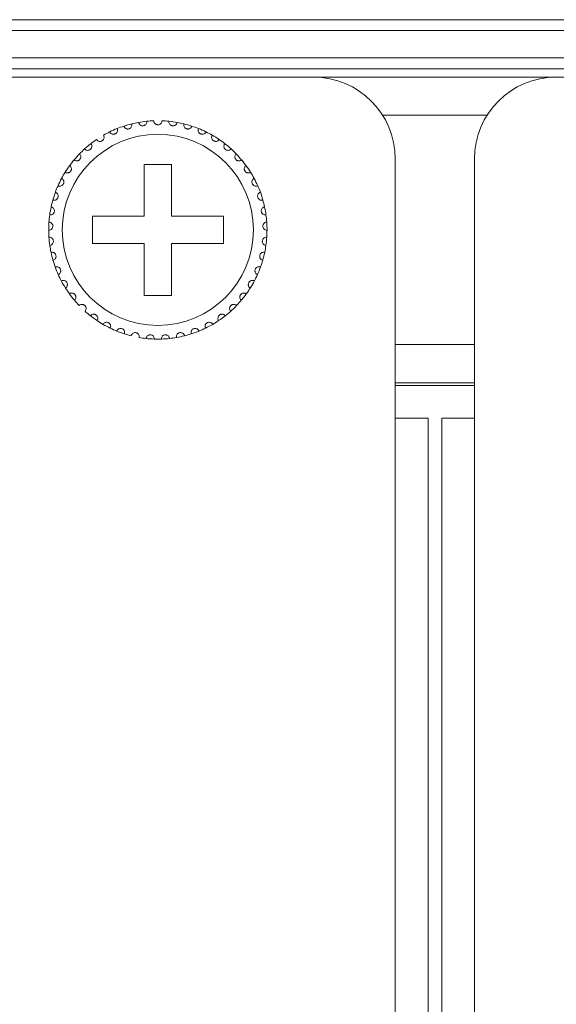
# Model space of a CAD drawing. Units: inches. Extents: x 3.4 to 68.6, y 3.4 to 44.8.
# Drawn here: x 5.6 to 6.3, y 40.4 to 41.9 of the extents above; entities that cross this region are included whole.
import ezdxf

# ---------------------------------------------------------------- set-up
doc = ezdxf.new("R2010")
doc.units = ezdxf.units.IN
doc.header["$MEASUREMENT"] = 0

msp = doc.modelspace()

# ---------------------------------------------------------------- linework, layer by layer
at = {"color": 7, "linetype": 'Continuous', "lineweight": 15}
for p, q in [((4.88502, 41.88767), (21.25302, 41.88767)), ((4.88502, 41.87167), (21.25302, 41.87167)), ((21.25302, 41.83167), (4.88502, 41.83167)), ((21.25302, 41.81567), (4.88502, 41.81567)), ((4.37702, 41.80367), (21.76102, 41.80367)), ((5.99302, 41.80367), (5.53702, 41.80367)), ((5.99302, 41.80367), (6.34902, 41.80367)), ((6.09453, 41.74767), (6.24751, 41.74767)), ((6.11302, 41.30367), (6.11302, 41.68367)), ((6.22902, 41.68367), (6.22902, 41.30367)), ((5.78502, 41.67567), (5.74502, 41.67567)), ((5.74502, 41.67567), (5.74502, 41.59967)), ((5.78502, 41.59967), (5.78502, 41.67567)), ((5.74502, 41.59967), (5.66902, 41.59967)), ((5.66902, 41.59967), (5.66902, 41.55967)), ((5.86102, 41.59967), (5.78502, 41.59967)), ((5.86102, 41.55967), (5.86102, 41.59967)), ((5.66902, 41.55967), (5.74502, 41.55967)), ((5.74502, 41.55967), (5.74502, 41.48367)), ((5.78502, 41.48367), (5.78502, 41.55967)), ((5.78502, 41.55967), (5.86102, 41.55967)), ((5.74502, 41.48367), (5.78502, 41.48367)), ((6.22902, 41.41167), (6.11302, 41.41167)), ((6.22902, 41.35567), (6.11302, 41.35567)), ((6.22902, 41.35167), (6.11302, 41.35167)), ((6.11302, 33.54367), (6.11302, 41.30367)), ((6.11302, 41.30367), (6.16102, 41.30367)), ((6.16102, 33.54367), (6.16102, 41.30367)), ((6.18102, 33.54367), (6.18102, 41.30367)), ((6.18102, 41.30367), (6.22902, 41.30367)), ((6.22902, 33.54367), (6.22902, 41.30367))]:
    msp.add_line(p, q, dxfattribs=at)
msp.add_circle((5.76502, 41.57967), 0.14, dxfattribs=at)
for centre, radius, start, end in [((5.99302, 41.68367), 0.12, 0, 90), ((6.34902, 41.68367), 0.12, 90, 180), ((5.76502, 41.57967), 0.16, 103.85128, 108.14872), ((5.76502, 41.57967), 0.16, 100.14872, 103.85128), ((5.76502, 41.57967), 0.16, 95.85128, 100.14872), ((5.76502, 41.57967), 0.16, 92.14872, 95.85128), ((5.76502, 41.57967), 0.16, 84.14872, 87.85128), ((5.76502, 41.57967), 0.16, 79.85128, 84.14872), ((5.76502, 41.57967), 0.16, 76.14872, 79.85128), ((5.76502, 41.57967), 0.16, 71.85128, 76.14872), ((5.76502, 41.57967), 0.16, 116.14872, 119.85128), ((5.76502, 41.57967), 0.16, 111.85128, 116.14872), ((5.76502, 41.57967), 0.16, 108.14872, 111.85128), ((5.76502, 41.57967), 0.16, 68.14872, 71.85128), ((5.76502, 41.57967), 0.16, 63.85128, 68.14872), ((5.76502, 41.57967), 0.16, 60.14872, 63.85128), ((5.76502, 41.57967), 0.16, 124.14872, 127.85128), ((5.76502, 41.57967), 0.16, 55.85128, 60.14872), ((5.76502, 41.57967), 0.16, 52.14872, 55.85128), ((5.76502, 41.57967), 0.16, 132.14872, 135.85128), ((5.76502, 41.57967), 0.16, 127.85128, 132.14872), ((5.76502, 41.57967), 0.16, 47.85128, 52.14872), ((5.76502, 41.57967), 0.16, 44.14872, 47.85128), ((5.76502, 41.57967), 0.16, 140.14872, 143.85128), ((5.76502, 41.57967), 0.16, 135.85128, 140.14872), ((5.76502, 41.57967), 0.16, 39.85128, 44.14872), ((5.76502, 41.57967), 0.16, 36.14872, 39.85128), ((5.76502, 41.57967), 0.16, 148.14872, 151.85128), ((5.76502, 41.57967), 0.16, 143.85128, 148.14872), ((5.76502, 41.57967), 0.16, 31.85128, 36.14872), ((5.76502, 41.57967), 0.16, 28.14872, 31.85128), ((5.76502, 41.57967), 0.16, 151.85128, 156.14872), ((5.76502, 41.57967), 0.16, 23.85128, 28.14872), ((5.76502, 41.57967), 0.16, 159.85128, 164.14872), ((5.76502, 41.57967), 0.16, 156.14872, 159.85128), ((5.76502, 41.57967), 0.16, 20.14872, 23.85128), ((5.76502, 41.57967), 0.16, 15.85128, 20.14872), ((5.76502, 41.57967), 0.16, 164.14872, 167.85128), ((5.76502, 41.57967), 0.16, 12.14872, 15.85128), ((5.76502, 41.57967), 0.16, 167.85128, 172.14872), ((5.76502, 41.57967), 0.16, 7.85128, 12.14872), ((5.76502, 41.57967), 0.16, 175.85128, 180.14872), ((5.76502, 41.57967), 0.16, 172.14872, 175.85128), ((5.76502, 41.57967), 0.16, 4.14872, 7.85128), ((5.76502, 41.57967), 0.16, 359.85128, 4.14872), ((5.76502, 41.57967), 0.16, 180.14872, 183.85128), ((5.76502, 41.57967), 0.16, 356.14872, 359.85128), ((5.76502, 41.57967), 0.16, 183.85128, 188.14872), ((5.76502, 41.57967), 0.16, 351.85128, 356.14872), ((5.76502, 41.57967), 0.16, 188.14872, 191.85128), ((5.76502, 41.57967), 0.16, 348.14872, 351.85128), ((5.76502, 41.57967), 0.16, 191.85128, 196.14872), ((5.76502, 41.57967), 0.16, 196.14872, 199.85128), ((5.76502, 41.57967), 0.16, 340.14872, 343.85128), ((5.76502, 41.57967), 0.16, 343.85128, 348.14872), ((5.76502, 41.57967), 0.16, 199.85128, 204.14872), ((5.76502, 41.57967), 0.16, 335.85128, 340.14872), ((5.76502, 41.57967), 0.16, 204.14872, 207.85128), ((5.76502, 41.57967), 0.16, 207.85128, 212.14872), ((5.76502, 41.57967), 0.16, 327.85128, 332.14872), ((5.76502, 41.57967), 0.16, 332.14872, 335.85128), ((5.76502, 41.57967), 0.16, 212.14872, 215.85128), ((5.76502, 41.57967), 0.16, 324.14872, 327.85128), ((5.76502, 41.57967), 0.16, 215.85128, 220.14872), ((5.76502, 41.57967), 0.16, 220.14872, 223.85128), ((5.76502, 41.57967), 0.16, 316.14872, 319.85128), ((5.76502, 41.57967), 0.16, 319.85128, 324.14872), ((5.76502, 41.57967), 0.16, 311.85128, 316.14872), ((5.76502, 41.57967), 0.16, 228.14872, 231.85128), ((5.76502, 41.57967), 0.16, 231.85128, 236.14872), ((5.76502, 41.57967), 0.16, 236.14872, 239.85128), ((5.76502, 41.57967), 0.16, 300.14872, 303.85128), ((5.76502, 41.57967), 0.16, 303.85128, 308.14872), ((5.76502, 41.57967), 0.16, 308.14872, 311.85128), ((5.76502, 41.57967), 0.16, 239.85128, 244.14872), ((5.76502, 41.57967), 0.16, 244.14872, 247.85128), ((5.76502, 41.57967), 0.16, 292.14872, 295.85128), ((5.76502, 41.57967), 0.16, 295.85128, 300.14872), ((5.76502, 41.57967), 0.16, 247.85128, 252.14872), ((5.76502, 41.57967), 0.16, 252.14872, 255.85128), ((5.76502, 41.57967), 0.16, 260.14872, 263.85128), ((5.76502, 41.57967), 0.16, 263.85128, 268.14872), ((5.76502, 41.57967), 0.16, 268.14872, 271.85128), ((5.76502, 41.57967), 0.16, 271.85128, 276.14872), ((5.76502, 41.57967), 0.16, 276.14872, 279.85128), ((5.76502, 41.57967), 0.16, 279.85128, 284.14872), ((5.76502, 41.57967), 0.16, 284.14872, 287.85128), ((5.76502, 41.57967), 0.16, 287.85128, 292.14872)]:
    msp.add_arc(centre, radius, start, end, dxfattribs=at)
for points, knots in [([(5.71518, 41.73171), (5.71557, 41.73086), (5.71622, 41.72941), (5.71808, 41.72806), (5.71983, 41.72749), (5.7215, 41.72743), (5.72302, 41.72778), (5.72434, 41.72848), (5.72557, 41.72955), (5.72663, 41.73123), (5.72705, 41.7332), (5.72681, 41.73449), (5.72672, 41.73502)], [0, 0, 0, 0, 0.1731932, 0.2938008, 0.3819386, 0.4516993, 0.5218118, 0.5843045, 0.6501831, 0.7543039, 0.8999234, 1, 1, 1, 1]), ([(5.73683, 41.73716), (5.73709, 41.73627), (5.73754, 41.73474), (5.73919, 41.73316), (5.74084, 41.73234), (5.74249, 41.73205), (5.74404, 41.73219), (5.74545, 41.73269), (5.74681, 41.73358), (5.7481, 41.7351), (5.74879, 41.73699), (5.74873, 41.7383), (5.74871, 41.73883)], [0, 0, 0, 0, 0.1731717, 0.2937758, 0.3819293, 0.4516988, 0.5218276, 0.5843262, 0.6501497, 0.7543593, 0.9000089, 1, 1, 1, 1]), ([(5.77102, 41.73956), (5.77088, 41.73863), (5.77065, 41.73706), (5.76924, 41.73525), (5.76771, 41.73422), (5.76628, 41.73375), (5.76486, 41.73362), (5.76343, 41.73381), (5.76186, 41.73447), (5.76033, 41.73573), (5.75925, 41.73752), (5.75909, 41.73891), (5.75902, 41.73956)], [0, 0, 0, 0, 0.1731405, 0.2937816, 0.3819335, 0.4516767, 0.499915, 0.5698257, 0.6393907, 0.7391409, 0.879151, 1, 1, 1, 1]), ([(5.79321, 41.73716), (5.79295, 41.73627), (5.7925, 41.73474), (5.79085, 41.73316), (5.78919, 41.73234), (5.78755, 41.73205), (5.786, 41.73219), (5.78459, 41.73269), (5.78323, 41.73358), (5.78194, 41.7351), (5.78125, 41.73699), (5.78131, 41.7383), (5.78133, 41.73883)], [0, 0, 0, 0, 0.1731748, 0.2937514, 0.381948, 0.4516692, 0.5217992, 0.5843477, 0.6501724, 0.7543548, 0.9000071, 1, 1, 1, 1]), ([(5.81486, 41.73171), (5.81447, 41.73086), (5.81382, 41.72941), (5.81196, 41.72806), (5.81021, 41.72749), (5.80854, 41.72743), (5.80702, 41.72778), (5.8057, 41.72847), (5.80447, 41.72955), (5.80341, 41.73123), (5.80299, 41.7332), (5.80323, 41.73449), (5.80332, 41.73502)], [0, 0, 0, 0, 0.1731857, 0.293788, 0.381922, 0.4516797, 0.5218404, 0.5843304, 0.6501694, 0.7543098, 0.899923, 1, 1, 1, 1]), ([(5.69451, 41.72329), (5.69501, 41.7225), (5.69586, 41.72116), (5.69789, 41.72009), (5.6997, 41.71976), (5.70136, 41.71993), (5.70282, 41.7205), (5.70403, 41.72137), (5.70509, 41.7226), (5.70591, 41.72442), (5.70605, 41.72642), (5.70564, 41.72767), (5.70547, 41.72817)], [0, 0, 0, 0, 0.1731968, 0.2937698, 0.3819229, 0.4516478, 0.5218218, 0.5842756, 0.6501388, 0.754319, 0.8999707, 1, 1, 1, 1]), ([(5.83553, 41.72329), (5.83503, 41.7225), (5.83418, 41.72116), (5.83215, 41.72009), (5.83034, 41.71976), (5.82868, 41.71993), (5.82722, 41.7205), (5.82601, 41.72136), (5.82495, 41.7226), (5.82413, 41.72442), (5.82399, 41.72642), (5.8244, 41.72767), (5.82457, 41.72817)], [0, 0, 0, 0, 0.1731893, 0.2937571, 0.3819065, 0.4516783, 0.5218003, 0.5842934, 0.6501538, 0.7543295, 0.899975, 1, 1, 1, 1]), ([(5.67521, 41.71208), (5.67581, 41.71137), (5.67684, 41.71016), (5.67899, 41.70938), (5.68084, 41.70931), (5.68246, 41.70971), (5.68382, 41.71047), (5.6849, 41.7115), (5.68578, 41.71287), (5.68634, 41.71478), (5.6862, 41.71678), (5.68562, 41.71796), (5.68538, 41.71844)], [0, 0, 0, 0, 0.173135, 0.2937497, 0.3819395, 0.4516625, 0.5217991, 0.5843441, 0.6501703, 0.7543639, 0.8999747, 1, 1, 1, 1]), ([(5.85483, 41.71208), (5.85423, 41.71137), (5.8532, 41.71016), (5.85104, 41.70938), (5.8492, 41.70931), (5.84758, 41.70971), (5.84622, 41.71047), (5.84514, 41.7115), (5.84426, 41.71287), (5.8437, 41.71478), (5.84384, 41.71678), (5.84442, 41.71796), (5.84466, 41.71844)], [0, 0, 0, 0, 0.1731588, 0.293771, 0.3819131, 0.4516833, 0.5217725, 0.5843536, 0.6501785, 0.7543568, 0.8999621, 1, 1, 1, 1]), ([(5.65765, 41.69829), (5.65835, 41.69767), (5.65954, 41.69662), (5.66178, 41.69614), (5.66361, 41.69633), (5.66516, 41.69695), (5.66641, 41.69789), (5.66733, 41.69907), (5.66802, 41.70054), (5.6683, 41.70252), (5.66789, 41.70448), (5.66714, 41.70556), (5.66684, 41.70601)], [0, 0, 0, 0, 0.1731411, 0.2937347, 0.3818839, 0.4516961, 0.5217691, 0.5843435, 0.6501298, 0.7543363, 0.8999616, 1, 1, 1, 1]), ([(5.87239, 41.69829), (5.87169, 41.69767), (5.8705, 41.69662), (5.86826, 41.69614), (5.86643, 41.69633), (5.86488, 41.69695), (5.86363, 41.69789), (5.86271, 41.69907), (5.86202, 41.70054), (5.86174, 41.70252), (5.86215, 41.70448), (5.8629, 41.70556), (5.8632, 41.70601)], [0, 0, 0, 0, 0.1731372, 0.2937683, 0.3819155, 0.4516797, 0.5217511, 0.5843242, 0.6501297, 0.7543338, 0.8999638, 1, 1, 1, 1]), ([(5.64219, 41.68219), (5.64296, 41.68168), (5.64429, 41.6808), (5.64657, 41.68064), (5.64837, 41.68108), (5.64981, 41.68191), (5.65092, 41.68302), (5.65167, 41.68431), (5.65214, 41.68586), (5.65215, 41.68786), (5.65146, 41.68975), (5.65058, 41.69072), (5.65021, 41.69111)], [0, 0, 0, 0, 0.1731436, 0.2937587, 0.3819004, 0.4516884, 0.5218481, 0.5843233, 0.6501973, 0.7543247, 0.8999607, 1, 1, 1, 1]), ([(5.88785, 41.68219), (5.88707, 41.68168), (5.88575, 41.6808), (5.88347, 41.68064), (5.88167, 41.68108), (5.88023, 41.68191), (5.87913, 41.68302), (5.87837, 41.68431), (5.8779, 41.68587), (5.87789, 41.68786), (5.87858, 41.68975), (5.87946, 41.69072), (5.87983, 41.69111)], [0, 0, 0, 0, 0.1731469, 0.2937233, 0.3818666, 0.4516559, 0.5218169, 0.5843196, 0.6501803, 0.7543097, 0.8999352, 1, 1, 1, 1]), ([(5.62911, 41.6641), (5.62996, 41.6637), (5.63139, 41.66301), (5.63367, 41.66318), (5.63538, 41.66386), (5.6367, 41.66488), (5.63764, 41.66614), (5.63821, 41.66751), (5.63846, 41.66912), (5.63819, 41.6711), (5.63725, 41.67287), (5.63623, 41.67371), (5.63582, 41.67405)], [0, 0, 0, 0, 0.1731785, 0.293765, 0.3819094, 0.451676, 0.5218508, 0.5843177, 0.6501231, 0.7543404, 0.8999452, 1, 1, 1, 1]), ([(5.90093, 41.6641), (5.90008, 41.6637), (5.89865, 41.66301), (5.89637, 41.66318), (5.89465, 41.66386), (5.89334, 41.66488), (5.8924, 41.66614), (5.89183, 41.66751), (5.89158, 41.66912), (5.89185, 41.6711), (5.89279, 41.67287), (5.89381, 41.67371), (5.89422, 41.67405)], [0, 0, 0, 0, 0.1731466, 0.2937767, 0.3819228, 0.4516516, 0.5218278, 0.584296, 0.6501107, 0.7543353, 0.8999431, 1, 1, 1, 1]), ([(5.61868, 41.64437), (5.61958, 41.64408), (5.62109, 41.6436), (5.62333, 41.64408), (5.62493, 41.645), (5.62609, 41.6462), (5.62685, 41.64757), (5.62721, 41.64901), (5.62724, 41.65064), (5.6267, 41.65256), (5.62552, 41.65418), (5.6244, 41.65487), (5.62394, 41.65515)], [0, 0, 0, 0, 0.1731402, 0.2937247, 0.3819184, 0.4517058, 0.5217993, 0.5843597, 0.6501195, 0.7543408, 0.8999999, 1, 1, 1, 1]), ([(5.91136, 41.64437), (5.91046, 41.64408), (5.90895, 41.6436), (5.90671, 41.64408), (5.90511, 41.645), (5.90395, 41.6462), (5.90319, 41.64757), (5.90283, 41.64901), (5.9028, 41.65064), (5.90334, 41.65256), (5.90452, 41.65418), (5.90564, 41.65487), (5.9061, 41.65515)], [0, 0, 0, 0, 0.173135, 0.2937562, 0.3819078, 0.4517279, 0.5217938, 0.5843654, 0.650122, 0.7543403, 0.8999722, 1, 1, 1, 1]), ([(5.6111, 41.62337), (5.61203, 41.62321), (5.61359, 41.62295), (5.61575, 41.62373), (5.6172, 41.62487), (5.61819, 41.62621), (5.61874, 41.62768), (5.6189, 41.62916), (5.6187, 41.63077), (5.6179, 41.63259), (5.61651, 41.63404), (5.6153, 41.63457), (5.61481, 41.63478)], [0, 0, 0, 0, 0.1731641, 0.2937597, 0.3819596, 0.4516824, 0.5218672, 0.584346, 0.6501621, 0.7543517, 0.8999786, 1, 1, 1, 1]), ([(5.91894, 41.62337), (5.91801, 41.62321), (5.91645, 41.62295), (5.9143, 41.62374), (5.91284, 41.62487), (5.91185, 41.62621), (5.9113, 41.62768), (5.91113, 41.62916), (5.91134, 41.63077), (5.91214, 41.6326), (5.91353, 41.63404), (5.91474, 41.63457), (5.91523, 41.63478)], [0, 0, 0, 0, 0.1731436, 0.2937381, 0.3819729, 0.4516657, 0.5218499, 0.5843341, 0.6501551, 0.7543269, 0.8999795, 1, 1, 1, 1]), ([(5.60652, 41.60152), (5.60745, 41.6015), (5.60904, 41.60145), (5.61106, 41.60253), (5.61235, 41.60386), (5.61314, 41.60533), (5.61348, 41.60685), (5.61344, 41.60834), (5.61302, 41.60991), (5.61196, 41.6116), (5.61039, 41.61285), (5.60912, 41.6132), (5.6086, 41.61334)], [0, 0, 0, 0, 0.173173, 0.2937709, 0.38195, 0.4517391, 0.5218377, 0.5843509, 0.6501413, 0.7543478, 0.8999762, 1, 1, 1, 1]), ([(5.92352, 41.60152), (5.92258, 41.6015), (5.921, 41.60145), (5.91898, 41.60253), (5.91769, 41.60386), (5.9169, 41.60533), (5.91655, 41.60685), (5.9166, 41.60834), (5.91702, 41.60991), (5.91808, 41.61161), (5.91965, 41.61284), (5.92092, 41.6132), (5.92144, 41.61334)], [0, 0, 0, 0, 0.1731553, 0.2937902, 0.3819698, 0.4517361, 0.5218468, 0.5843617, 0.6501525, 0.7543485, 0.8999933, 1, 1, 1, 1]), ([(5.60502, 41.57925), (5.60595, 41.57936), (5.60753, 41.57953), (5.60938, 41.58088), (5.61047, 41.58237), (5.61104, 41.58394), (5.61118, 41.5855), (5.61092, 41.58696), (5.61029, 41.58846), (5.60901, 41.59), (5.60727, 41.591), (5.60597, 41.59117), (5.60544, 41.59124)], [0, 0, 0, 0, 0.1731335, 0.2937668, 0.3819262, 0.451678, 0.5217625, 0.5843426, 0.6501856, 0.7543724, 0.8999884, 1, 1, 1, 1]), ([(5.92502, 41.57925), (5.92409, 41.57936), (5.92251, 41.57953), (5.92066, 41.58088), (5.91957, 41.58237), (5.919, 41.58394), (5.91886, 41.5855), (5.91912, 41.58696), (5.91975, 41.58846), (5.92103, 41.58999), (5.92277, 41.591), (5.92407, 41.59117), (5.9246, 41.59124)], [0, 0, 0, 0, 0.1731486, 0.293763, 0.3819207, 0.4516712, 0.5217566, 0.5843355, 0.6501773, 0.7543757, 0.8999719, 1, 1, 1, 1]), ([(5.60663, 41.55699), (5.60754, 41.55722), (5.60908, 41.55762), (5.61073, 41.55921), (5.6116, 41.56084), (5.61195, 41.56247), (5.61186, 41.56403), (5.61141, 41.56545), (5.61057, 41.56684), (5.60909, 41.56818), (5.60723, 41.56893), (5.60592, 41.56893), (5.60538, 41.56892)], [0, 0, 0, 0, 0.1731764, 0.2937317, 0.381927, 0.4517149, 0.5217693, 0.584332, 0.650157, 0.7543465, 0.8999567, 1, 1, 1, 1]), ([(5.9234, 41.55699), (5.9225, 41.55722), (5.92096, 41.55762), (5.91931, 41.55921), (5.91844, 41.56084), (5.91809, 41.56247), (5.91818, 41.56403), (5.91863, 41.56545), (5.91947, 41.56684), (5.92095, 41.56818), (5.92281, 41.56893), (5.92412, 41.56893), (5.92466, 41.56892)], [0, 0, 0, 0, 0.1731784, 0.2937498, 0.3819461, 0.4517246, 0.5217798, 0.5843432, 0.6501689, 0.7543438, 0.8999556, 1, 1, 1, 1]), ([(5.61133, 41.53517), (5.6122, 41.53552), (5.61367, 41.53613), (5.61508, 41.53794), (5.61571, 41.53967), (5.61583, 41.54133), (5.61553, 41.54286), (5.61488, 41.54421), (5.61386, 41.54547), (5.61221, 41.54659), (5.61026, 41.54708), (5.60896, 41.54689), (5.60843, 41.54681)], [0, 0, 0, 0, 0.1731579, 0.2937473, 0.3819478, 0.4516595, 0.5217777, 0.5843026, 0.6501667, 0.7543629, 0.8999599, 1, 1, 1, 1]), ([(5.91871, 41.53517), (5.91784, 41.53552), (5.91637, 41.53613), (5.91496, 41.53794), (5.91433, 41.53967), (5.91421, 41.54133), (5.91451, 41.54286), (5.91516, 41.54421), (5.91618, 41.54547), (5.91783, 41.54659), (5.91978, 41.54708), (5.92108, 41.54689), (5.92161, 41.54681)], [0, 0, 0, 0, 0.1731741, 0.2937381, 0.3819385, 0.4516531, 0.5217814, 0.5842841, 0.650148, 0.754344, 0.8999787, 1, 1, 1, 1]), ([(5.61902, 41.51421), (5.61983, 41.51468), (5.6212, 41.51549), (5.62234, 41.51747), (5.62273, 41.51928), (5.62262, 41.52094), (5.62211, 41.52242), (5.62128, 41.52366), (5.62009, 41.52476), (5.6183, 41.52564), (5.6163, 41.52586), (5.61504, 41.52549), (5.61453, 41.52533)], [0, 0, 0, 0, 0.1731484, 0.2937364, 0.3818849, 0.4516582, 0.5218091, 0.5843424, 0.6501549, 0.7543186, 0.8999706, 1, 1, 1, 1]), ([(5.91102, 41.51421), (5.91021, 41.51468), (5.90884, 41.51549), (5.9077, 41.51747), (5.90731, 41.51928), (5.90742, 41.52094), (5.90793, 41.52242), (5.90876, 41.52366), (5.90995, 41.52476), (5.91174, 41.52564), (5.91374, 41.52586), (5.915, 41.52549), (5.91551, 41.52533)], [0, 0, 0, 0, 0.1731734, 0.2937374, 0.3818921, 0.4516671, 0.5218159, 0.5843188, 0.6501293, 0.7543287, 0.8999373, 1, 1, 1, 1]), ([(5.62955, 41.49453), (5.63029, 41.49511), (5.63153, 41.49609), (5.63239, 41.49822), (5.63252, 41.50006), (5.63218, 41.50169), (5.63147, 41.50309), (5.63047, 41.5042), (5.62914, 41.50513), (5.62724, 41.50575), (5.62524, 41.50568), (5.62404, 41.50514), (5.62355, 41.50492)], [0, 0, 0, 0, 0.173173, 0.2937241, 0.3819053, 0.4516615, 0.5217494, 0.5842776, 0.6501518, 0.7543413, 0.8999657, 1, 1, 1, 1]), ([(5.90049, 41.49453), (5.89975, 41.49511), (5.89851, 41.4961), (5.89765, 41.49822), (5.89752, 41.50006), (5.89786, 41.50169), (5.89857, 41.50308), (5.89957, 41.5042), (5.9009, 41.50513), (5.9028, 41.50575), (5.9048, 41.50568), (5.906, 41.50514), (5.90649, 41.50492)], [0, 0, 0, 0, 0.1731727, 0.2937387, 0.3819198, 0.4516758, 0.5217877, 0.5843157, 0.6501504, 0.754381, 0.8999659, 1, 1, 1, 1]), ([(5.64272, 41.4765), (5.64337, 41.47718), (5.64446, 41.47833), (5.64501, 41.48056), (5.64489, 41.4824), (5.64432, 41.48396), (5.64342, 41.48524), (5.64229, 41.4862), (5.64084, 41.48694), (5.63887, 41.4873), (5.6369, 41.48695), (5.63579, 41.48625), (5.63533, 41.48596)], [0, 0, 0, 0, 0.1731486, 0.2938088, 0.3819491, 0.4516912, 0.5217913, 0.5843086, 0.6501752, 0.7543497, 0.8999611, 1, 1, 1, 1]), ([(5.88732, 41.4765), (5.88667, 41.47718), (5.88558, 41.47833), (5.88503, 41.48056), (5.88515, 41.4824), (5.88572, 41.48396), (5.88662, 41.48524), (5.88775, 41.4862), (5.8892, 41.48694), (5.89117, 41.4873), (5.89314, 41.48695), (5.89425, 41.48625), (5.89471, 41.48596)], [0, 0, 0, 0, 0.1731479, 0.2937979, 0.381934, 0.4516934, 0.5217932, 0.5843102, 0.6501766, 0.7543506, 0.8999615, 1, 1, 1, 1]), ([(5.65827, 41.46049), (5.65881, 41.46125), (5.65974, 41.46254), (5.65997, 41.46482), (5.6596, 41.46662), (5.65882, 41.4681), (5.65775, 41.46924), (5.65649, 41.47003), (5.65495, 41.47056), (5.65296, 41.47064), (5.65105, 41.47002), (5.65004, 41.46917), (5.64964, 41.46882)], [0, 0, 0, 0, 0.1731885, 0.2937663, 0.3819697, 0.4516448, 0.521801, 0.5843413, 0.6501527, 0.7543385, 0.8999442, 1, 1, 1, 1]), ([(5.87177, 41.46049), (5.87123, 41.46125), (5.8703, 41.46254), (5.87007, 41.46482), (5.87044, 41.46662), (5.87122, 41.4681), (5.87229, 41.46924), (5.87355, 41.47003), (5.87509, 41.47056), (5.87708, 41.47064), (5.87899, 41.47002), (5.88, 41.46917), (5.8804, 41.46882)], [0, 0, 0, 0, 0.1731857, 0.2937617, 0.3819535, 0.4516513, 0.5218064, 0.5843023, 0.6501582, 0.7543424, 0.8999458, 1, 1, 1, 1]), ([(5.67589, 41.44679), (5.67633, 41.44762), (5.67706, 41.44902), (5.67698, 41.45132), (5.67635, 41.45305), (5.67538, 41.4544), (5.67416, 41.45538), (5.6728, 41.456), (5.6712, 41.45631), (5.66922, 41.4561), (5.66742, 41.45522), (5.66654, 41.45424), (5.66619, 41.45384)], [0, 0, 0, 0, 0.173169, 0.2937744, 0.3819263, 0.4517355, 0.5218232, 0.5843468, 0.6501788, 0.754382, 0.8999804, 1, 1, 1, 1]), ([(5.85415, 41.44679), (5.85371, 41.44762), (5.85298, 41.44902), (5.85306, 41.45132), (5.85369, 41.45305), (5.85466, 41.4544), (5.85588, 41.45538), (5.85724, 41.456), (5.85884, 41.45631), (5.86082, 41.4561), (5.86263, 41.45523), (5.8635, 41.45424), (5.86385, 41.45384)], [0, 0, 0, 0, 0.1731561, 0.2937619, 0.3819142, 0.4516939, 0.521782, 0.5843058, 0.6501855, 0.7543456, 0.8999799, 1, 1, 1, 1]), ([(5.69525, 41.43568), (5.69557, 41.43656), (5.6961, 41.43806), (5.6957, 41.44031), (5.69484, 41.44194), (5.69368, 41.44315), (5.69234, 41.44395), (5.69091, 41.44437), (5.68929, 41.44445), (5.68735, 41.44397), (5.68568, 41.44285), (5.68496, 41.44176), (5.68466, 41.44131)], [0, 0, 0, 0, 0.1731714, 0.2937616, 0.3819892, 0.4517275, 0.5217946, 0.5843648, 0.6501591, 0.7543551, 0.8999914, 1, 1, 1, 1]), ([(5.71597, 41.42737), (5.71616, 41.42829), (5.71648, 41.42984), (5.71577, 41.43202), (5.71469, 41.43352), (5.71338, 41.43455), (5.71194, 41.43516), (5.71046, 41.43537), (5.70884, 41.43522), (5.70699, 41.43448), (5.7055, 41.43314), (5.70493, 41.43196), (5.7047, 41.43147)], [0, 0, 0, 0, 0.1731597, 0.2937951, 0.3819534, 0.4516799, 0.52179, 0.5843376, 0.6501566, 0.7543378, 0.8999524, 1, 1, 1, 1]), ([(5.81407, 41.42737), (5.81388, 41.42829), (5.81356, 41.42984), (5.81427, 41.43202), (5.81535, 41.43352), (5.81666, 41.43455), (5.8181, 41.43516), (5.81958, 41.43537), (5.8212, 41.43522), (5.82305, 41.43448), (5.82454, 41.43314), (5.82511, 41.43196), (5.82534, 41.43147)], [0, 0, 0, 0, 0.1731629, 0.2938004, 0.3819328, 0.4516607, 0.5218205, 0.5843182, 0.6501385, 0.7543625, 0.8999506, 1, 1, 1, 1]), ([(5.83479, 41.43568), (5.83447, 41.43656), (5.83394, 41.43806), (5.83434, 41.44031), (5.8352, 41.44194), (5.83636, 41.44315), (5.8377, 41.44395), (5.83913, 41.44437), (5.84075, 41.44445), (5.84269, 41.44397), (5.84436, 41.44285), (5.84508, 41.44176), (5.84538, 41.44131)], [0, 0, 0, 0, 0.1731715, 0.2937617, 0.3819672, 0.4517055, 0.5218179, 0.5843387, 0.6501814, 0.7543774, 0.9000138, 1, 1, 1, 1]), ([(5.73764, 41.42203), (5.7377, 41.42296), (5.73781, 41.42455), (5.7368, 41.4266), (5.73552, 41.42794), (5.73408, 41.42877), (5.73257, 41.42918), (5.73108, 41.42918), (5.72949, 41.42881), (5.72776, 41.42782), (5.72647, 41.42628), (5.72607, 41.42503), (5.72591, 41.42452)], [0, 0, 0, 0, 0.1731643, 0.2937429, 0.3819176, 0.4516929, 0.5218054, 0.5843538, 0.6501698, 0.7543187, 0.8999737, 1, 1, 1, 1]), ([(5.75985, 41.41975), (5.75978, 41.42068), (5.75966, 41.42227), (5.75837, 41.42417), (5.75692, 41.42531), (5.75538, 41.42593), (5.75383, 41.42612), (5.75235, 41.42592), (5.75083, 41.42533), (5.74925, 41.42411), (5.74819, 41.42241), (5.74797, 41.42111), (5.74788, 41.42059)], [0, 0, 0, 0, 0.1731483, 0.2938055, 0.3819589, 0.4516617, 0.5217841, 0.584315, 0.6501712, 0.7543421, 0.899971, 1, 1, 1, 1]), ([(5.77019, 41.41975), (5.77026, 41.42068), (5.77038, 41.42227), (5.77167, 41.42417), (5.77312, 41.42531), (5.77466, 41.42593), (5.77621, 41.42612), (5.77769, 41.42592), (5.77921, 41.42533), (5.78078, 41.42411), (5.78185, 41.42241), (5.78207, 41.42111), (5.78216, 41.42059)], [0, 0, 0, 0, 0.1731485, 0.2937826, 0.381936, 0.4516857, 0.5218081, 0.584339, 0.65015, 0.7543209, 0.899971, 1, 1, 1, 1]), ([(5.79239, 41.42203), (5.79233, 41.42296), (5.79223, 41.42455), (5.79324, 41.4266), (5.79452, 41.42794), (5.79596, 41.42877), (5.79747, 41.42918), (5.79896, 41.42918), (5.80055, 41.42881), (5.80228, 41.42782), (5.80357, 41.42628), (5.80397, 41.42503), (5.80413, 41.42452)], [0, 0, 0, 0, 0.1731655, 0.2937632, 0.3819385, 0.4517143, 0.5218272, 0.5843245, 0.6501409, 0.7543291, 0.8999598, 1, 1, 1, 1])]:
    msp.add_open_spline(points, degree=3, knots=knots, dxfattribs=at)

doc.saveas('drawing.dxf')
